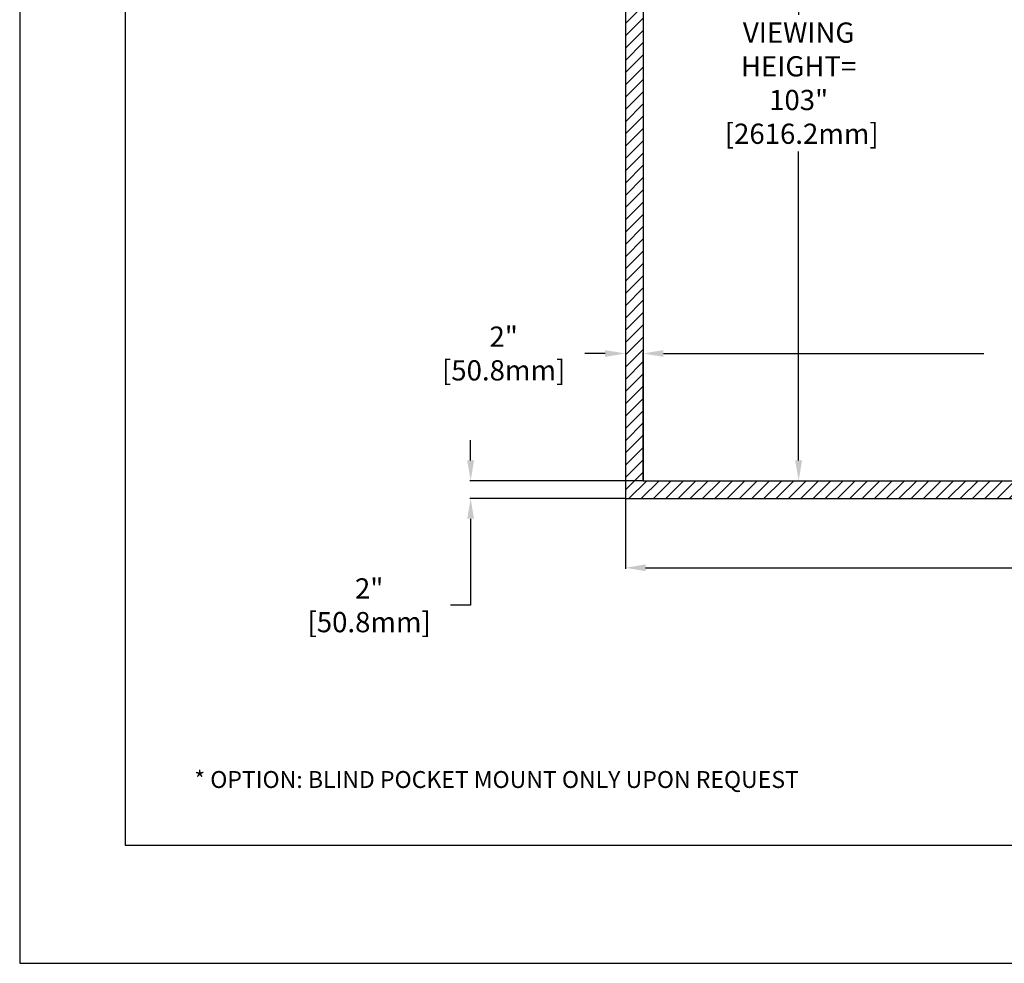
# Model space of a CAD drawing. Units: inches. Extents: x -144 to 142, y -114 to 114.
# Drawn here: x -144 to -33, y -114 to -8 of the extents above; entities that cross this region are included whole.
import ezdxf

# ---------------------------------------------------------------- set-up
doc = ezdxf.new("R2010")
doc.units = ezdxf.units.IN
doc.header["$MEASUREMENT"] = 0
doc.styles.add('ROMANS', font='romans.shx', dxfattribs={"width": 0.9, "oblique": 15, "height": 0.08})
doc.styles.get("Standard").update_dxf_attribs({"font": 'ROMANS.SHX'})
doc.dimstyles.new('AM_ANSI$0', dxfattribs={"dimtxt": 0.09375, "dimasz": 0.09375, "dimexe": 0.1, "dimexo": 0.05, "dimgap": 0.06, "dimtad": 0, "dimtih": 1, "dimtoh": 1, "dimdec": 5, "dimzin": 7, "dimdsep": 46, "dimlunit": 5, "dimtxsty": 'Standard', "dimcen": 0, "dimclrd": 140, "dimclre": 140, "dimclrt": 7, "dimadec": 0, "dimazin": 2, "dimtp": 0.1, "dimtm": 0.1, "dimtfac": 0.71, "dimtdec": 5, "dimtofl": 0, "dimtmove": 0, "dimatfit": 3, "dimfxl": 0, "dimtolj": 1, "dimtzin": 7, "dimlwd": -1, "dimlwe": -1, "dimarcsym": 0})

# ---------------------------------------------------------------- blocks, each defined once
blk = doc.blocks.new('*D3')
at = {"color": 7}
for p, q in [((-73.66, 43.31), (-56.06, 43.31)), ((-56.16, 41.03), (-56.16, -7.24)), ((-56.16, -57.41), (-56.16, -22.65)), ((-73.61, -59.69), (-56.06, -59.69))]:
    blk.add_line(p, q, dxfattribs=at)
for points in [[(-56.54, 41.03), (-55.78, 41.03), (-56.16, 43.31)], [(-56.54, -57.41), (-55.78, -57.41), (-56.16, -59.69)]]:
    blk.add_solid(points, dxfattribs=at)
at = {"layer": 'Defpoints', "color": 0}
for p in [(-73.71, 43.31), (-73.66, -59.69), (-56.16, -59.69)]:
    blk.add_point(p, dxfattribs=at)
at = {"color": 7, "insert": (-56.16, -14.94), "char_height": 2.2766, "attachment_point": 5}
blk.add_mtext('\\A1;VIEWING \\PHEIGHT= \\P103"\\P [2616.2mm]', dxfattribs=at)
blk = doc.blocks.new('*D4')
at = {"color": 7}
for p, q in [((-73.66, -59.64), (-73.66, -45.27)), ((-71.39, -45.37), (-35.3, -45.37)), ((88.81, -45.37), (27.57, -45.37)), ((91.09, -59.64), (91.09, -45.27))]:
    blk.add_line(p, q, dxfattribs=at)
for points in [[(-71.39, -44.99), (-71.39, -45.75), (-73.66, -45.37)], [(88.81, -44.99), (88.81, -45.75), (91.09, -45.37)]]:
    blk.add_solid(points, dxfattribs=at)
at = {"layer": 'Defpoints', "color": 0}
for p in [(91.09, -45.37), (-73.66, -59.69), (91.09, -59.69)]:
    blk.add_point(p, dxfattribs=at)
at = {"color": 7, "insert": (-3.87, -45.37), "char_height": 2.2766, "attachment_point": 5}
blk.add_mtext('\\A1;VIEWING WIDTH= 164{\\H0.710000x;\\S3/4;}" [4184.7mm]', dxfattribs=at)
blk = doc.blocks.new('*D5')
at = {"color": 7}
for p, q in [((-93.08, -57.41), (-93.08, -55.14)), ((-73.71, -59.69), (-93.18, -59.69)), ((-75.71, -61.69), (-93.18, -61.69)), ((-93.08, -63.97), (-93.08, -73.71)), ((-93.08, -73.71), (-95.35, -73.71))]:
    blk.add_line(p, q, dxfattribs=at)
for points in [[(-93.46, -57.41), (-92.7, -57.41), (-93.08, -59.69)], [(-93.46, -63.97), (-92.7, -63.97), (-93.08, -61.69)]]:
    blk.add_solid(points, dxfattribs=at)
at = {"layer": 'Defpoints', "color": 0}
for p in [(-93.08, -59.69), (-73.66, -59.69), (-75.66, -61.69)]:
    blk.add_point(p, dxfattribs=at)
at = {"color": 7, "insert": (-104.85, -73.71), "char_height": 2.277, "attachment_point": 5}
blk.add_mtext('\\A1; 2" \\P [50.8mm] ', dxfattribs=at)
blk = doc.blocks.new('*D2')
at = {"color": 7}
for p, q in [((-75.66, -61.74), (-75.66, -69.59)), ((93.09, -61.74), (93.09, -69.59)), ((-73.39, -69.49), (-6.93, -69.49)), ((90.81, -69.49), (28.08, -69.49))]:
    blk.add_line(p, q, dxfattribs=at)
for points in [[(-73.39, -69.11), (-73.39, -69.87), (-75.66, -69.49)], [(90.81, -69.11), (90.81, -69.87), (93.09, -69.49)]]:
    blk.add_solid(points, dxfattribs=at)
at = {"layer": 'Defpoints', "color": 0}
for p in [(-75.66, -61.69), (93.09, -61.69), (-75.66, -69.49)]:
    blk.add_point(p, dxfattribs=at)
at = {"color": 7, "insert": (10.57, -69.49), "char_height": 2.2766, "attachment_point": 5}
blk.add_mtext('\\A1; 168{\\H0.710000x;\\S3/4;}" [4286.3mm]', dxfattribs=at)
blk = doc.blocks.new('*D6')
at = {"color": 7}
for p, q in [((-75.66, -42.38), (-75.66, -45.47)), ((-77.94, -45.37), (-80.22, -45.37)), ((-73.66, -45.32), (-73.66, -45.27)), ((-71.39, -45.37), (-69.11, -45.37))]:
    blk.add_line(p, q, dxfattribs=at)
for points in [[(-77.94, -44.99), (-77.94, -45.75), (-75.66, -45.37)], [(-71.39, -44.99), (-71.39, -45.75), (-73.66, -45.37)]]:
    blk.add_solid(points, dxfattribs=at)
at = {"layer": 'Defpoints', "color": 0}
for p in [(-75.66, -42.33), (-75.66, -45.37), (-73.66, -45.37)]:
    blk.add_point(p, dxfattribs=at)
at = {"color": 7, "insert": (-89.71, -45.37), "char_height": 2.277, "attachment_point": 5}
blk.add_mtext('\\A1; 2" \\P [50.8mm]', dxfattribs=at)

msp = doc.modelspace()

# ---------------------------------------------------------------- hatches: boundary and pattern name
h = msp.add_hatch()
h.set_pattern_fill('ANSI31', color=256, scale=7.8125, style=0)
h.set_pattern_definition([(45, (0, -19.5776), (-0.690534, 0.690534), [])])
h.paths.add_polyline_path([(-75.66224, 55.310225), (-75.66224, -61.689775), (93.08776, -61.689775), (93.08776, 55.310225)])
h.paths.add_polyline_path([(91.08776, 43.310225), (91.08776, -59.689775), (-73.66224, -59.689775), (-73.66224, 43.310225)], flags=16)

# ---------------------------------------------------------------- linework, layer by layer
for p, q in [((-143.83921, 114.010674), (-143.83921, -114.010674)), ((-131.950801, 100.695657), (-131.950801, -100.695657)), ((-75.66224, 55.310225), (-75.66224, -61.689775)), ((-73.66224, 43.310225), (-73.66224, -59.689775)), ((-73.66224, -59.689775), (91.08776, -59.689775)), ((-75.66224, -61.689775), (93.08776, -61.689775)), ((-131.950801, -100.695657), (130.429085, -100.695657)), ((-143.83921, -114.010674), (142.317494, -114.010674))]:
    msp.add_line(p, q)

# ---------------------------------------------------------------- texts
at = {"insert": (-124.18212, -92.370881), "char_height": 1.90214539, "attachment_point": 1, "style": 'ROMANS'}
msp.add_mtext_dynamic_manual_height_columns('* OPTION: BLIND POCKET MOUNT ONLY UPON REQUEST', width=88.12466519, gutter_width=1, heights=[0], dxfattribs=at)

# ---------------------------------------------------------------- dimensions: what is measured, and where the dimension line sits
for base, p1, text, override, picture, middle in [((-56.158018, -59.689775), (-73.71224, 43.310225), '<>\\P[]', {"dimtxt": 2.276611, "dimasz": 2.276611, "dimpost": 'VIEWING \\PHEIGHT= \\P<>"', "dimclrd": 7, "dimclre": 7}, '*D3', (-56.158018, -14.944727)), ((-93.077811, -59.689775), (-75.66224, -61.689775), '<>\\P[] ', {"dimtxt": 2.276611, "dimasz": 2.276611, "dimpost": ' <>" ', "dimclrd": 7, "dimclre": 7}, '*D5', (-104.846098, -73.706328))]:
    dim = msp.add_linear_dim(base=base, p1=p1, p2=(-73.66224, -59.689775), angle=90, text=text, dimstyle='AM_ANSI$0', override=override)
    dim.commit()
    dim.dimension.update_dxf_attribs({"geometry": picture, "text_midpoint": middle, "dimtype": 160})
for base, p1, p2, override, picture, middle in [((91.08776, -45.367263), (-73.66224, -59.689775), (91.08776, -59.689775), {"dimtxt": 2.276611, "dimasz": 2.276611, "dimpost": 'VIEWING WIDTH= <>"', "dimclrd": 7, "dimclre": 7}, '*D4', (-3.867095, -45.367263)), ((-75.66224, -69.49435), (93.08776, -61.689775), (-75.66224, -61.689775), {"dimtxt": 2.276611, "dimasz": 2.276611, "dimpost": ' <>"', "dimclrd": 7, "dimclre": 7}, '*D2', (10.574106, -69.49435))]:
    dim = msp.add_linear_dim(base=base, p1=p1, p2=p2, dimstyle='AM_ANSI$0', override=override)
    dim.commit()
    dim.dimension.update_dxf_attribs({"geometry": picture, "text_midpoint": middle, "dimtype": 160})
dim = msp.add_linear_dim(base=(-75.66224, -45.367263), p1=(-73.66224, -45.367263), p2=(-75.66224, -42.333316), text='<>\\P[]', dimstyle='AM_ANSI$0', override={"dimtxt": 2.276611, "dimasz": 2.276611, "dimpost": ' <>" ', "dimclrd": 7, "dimclre": 7})
dim.commit()
dim.dimension.update_dxf_attribs({"geometry": '*D6', "text_midpoint": (-89.707138, -45.367263)})

doc.saveas('drawing.dxf')
